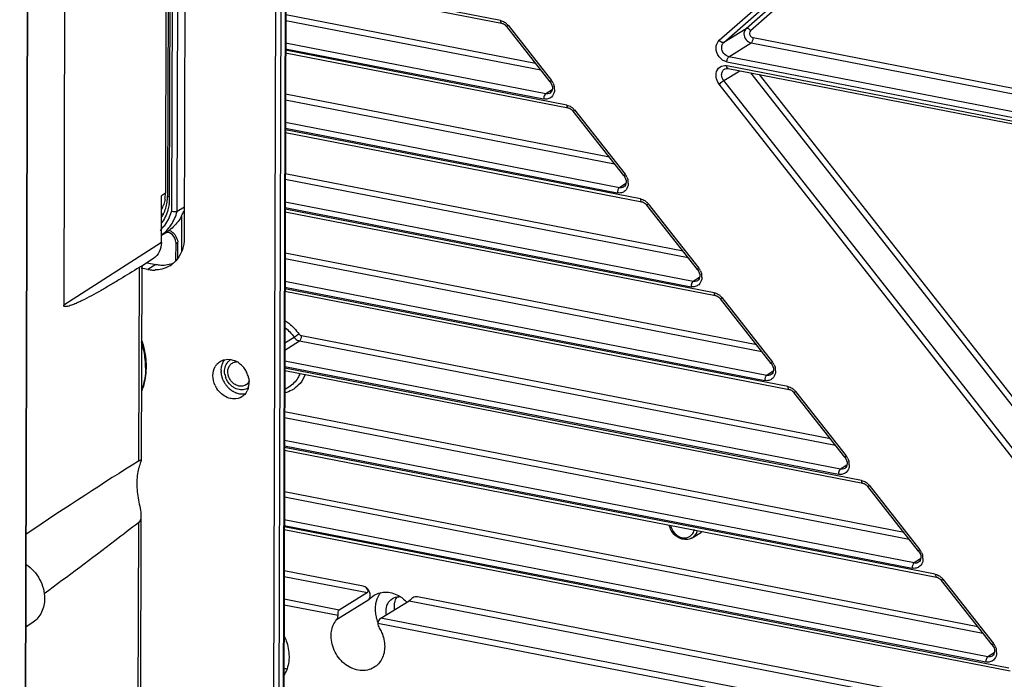
# Model space of a CAD drawing. Extents: x 0 to 4200, y 0 to 2927.
# Drawn here: x 3310 to 3372, y 2330 to 2371 of the extents above; entities that cross this region are included whole.
import ezdxf

# ---------------------------------------------------------------- set-up
doc = ezdxf.new("R2010")
doc.units = 0
doc.header["$LTSCALE"] = 5
doc.header["$MEASUREMENT"] = 0
doc.layers.get('0').update_dxf_attribs({"linetype": 'CONTINUOUS'})

# ---------------------------------------------------------------- blocks, each defined once
blk = doc.blocks.new('*u1')
at = {"color": 7, "linetype": 'Continuous'}
for p, q in [((557.98, -112.77), (557.37, -330.28)), ((558.05, -330.28), (558.66, -112.94)), ((559.11, -124.93), (558.57, -318.12)), ((559.17, -124.93), (558.63, -318.08)), ((527.91, -161.25), (526.82, -544.76)), ((526.88, -544.68), (527.96, -161.26)), ((546.85, -186.47), (546.66, -252.18)), ((545.29, -189.37), (545.12, -249.04)), ((545.8, -249.04), (545.97, -189.24)), ((544.55, -190.52), (544.39, -246.84)), ((544.81, -190.85), (544.65, -247.17)), ((544.9, -247.32), (545.06, -191)), ((611.15, -228.41), (647.78, -196.28)), ((611.71, -228.66), (648.33, -196.52)), ((649.15, -196.5), (614.38, -227.01)), ((649.55, -196.88), (614.93, -227.25)), ((532.3, -198.39), (532.13, -260.34)), ((584.77, -226.01), (558.9, -220.98)), ((558.9, -221.29), (584.91, -226.35)), ((589.02, -231.2), (558.89, -225.33)), ((558.89, -226), (589.64, -231.98)), ((585.69, -226.6), (590.92, -233.26)), ((590.77, -233.41), (585.54, -226.76)), ((614.38, -227.01), (611.71, -228.66)), ((590.23, -234.86), (558.88, -228.76)), ((612.32, -230.38), (615, -228.73)), ((615, -228.73), (682.75, -241.92)), ((683.56, -241.41), (615.24, -228.11)), ((558.88, -229.43), (589.98, -235.48)), ((592.78, -236.21), (558.88, -229.61)), ((558.88, -229.92), (592.92, -236.55)), ((612.07, -231), (681.12, -244.44)), ((681.25, -243.8), (612.32, -230.38)), ((611.69, -233.27), (613.62, -232.08)), ((681.03, -244.89), (612.07, -231.47)), ((612.22, -231.81), (680.98, -245.19)), ((614.93, -232.34), (650.78, -277.97)), ((615.98, -232.54), (651.33, -277.55)), ((647.54, -280.04), (611.14, -233.69)), ((648.1, -279.62), (611.69, -233.27)), ((597.91, -242.5), (558.86, -234.91)), ((591.02, -234.37), (590.23, -234.86)), ((558.86, -235.57), (598.52, -243.29)), ((599.65, -244.72), (593.55, -236.96)), ((593.7, -236.8), (599.8, -244.56)), ((599.11, -246.17), (558.85, -238.33)), ((558.85, -239), (598.86, -246.79)), ((601.66, -247.52), (558.85, -239.19)), ((558.85, -239.5), (601.81, -247.86)), ((606.79, -253.81), (558.84, -244.48)), ((558.84, -245.15), (607.41, -254.6)), ((599.9, -245.68), (599.11, -246.17)), ((544.39, -246.84), (543.92, -247.14)), ((543.9, -252.78), (543.92, -247.14)), ((607.99, -257.48), (558.83, -247.91)), ((546.67, -248.5), (545.8, -249.04)), ((558.82, -249.07), (610.69, -259.17)), ((558.83, -248.57), (607.75, -258.1)), ((610.54, -258.83), (558.83, -248.76)), ((608.53, -256.03), (602.43, -248.27)), ((602.58, -248.11), (608.68, -255.87)), ((546.33, -249.57), (546.32, -253.92)), ((543.91, -251.91), (544.6, -251.48)), ((543.9, -252.78), (532.13, -260.34)), ((545.63, -252.74), (545.62, -254.97)), ((545.88, -254.68), (545.88, -252.89)), ((542.95, -254.7), (541.53, -255.64)), ((615.67, -265.12), (558.81, -254.05)), ((558.81, -254.72), (616.29, -265.91)), ((541.22, -255.78), (541.15, -279.11)), ((541.53, -255.64), (541.46, -279.03)), ((542.28, -256.02), (541.48, -255.86)), ((542.18, -255.21), (543.25, -255.42)), ((543.25, -255.42), (542.28, -256.02)), ((616.87, -268.79), (558.8, -257.48)), ((608.78, -256.99), (607.99, -257.48)), ((558.8, -258.15), (616.63, -269.41)), ((619.42, -270.14), (558.8, -258.34)), ((558.8, -258.65), (619.57, -270.48)), ((617.41, -267.34), (611.32, -259.58)), ((611.47, -259.42), (617.56, -267.18)), ((558.78, -264.88), (559.9, -264.19)), ((558.78, -265.74), (560.56, -264.64)), ((560.56, -264.64), (625.17, -277.22)), ((624.55, -276.43), (560.8, -264.02)), ((625.76, -280.1), (558.77, -267.06)), ((558.77, -267.72), (625.51, -280.71)), ((628.31, -281.45), (558.77, -267.91)), ((558.77, -268.22), (628.45, -281.79)), ((617.67, -268.3), (616.87, -268.79)), ((559.28, -270.21), (558.76, -270.52)), ((626.3, -278.65), (620.2, -270.89)), ((620.35, -270.73), (626.45, -278.49)), ((558.75, -273.87), (634.05, -288.53)), ((633.44, -287.74), (558.76, -273.2)), ((558.74, -277.3), (634.39, -292.02)), ((637.19, -292.76), (558.74, -277.49)), ((634.64, -291.4), (558.75, -276.63)), ((558.74, -277.8), (637.34, -293.1)), ((626.55, -279.61), (625.76, -280.1)), ((635.18, -289.96), (629.08, -282.2)), ((629.23, -282.04), (635.33, -289.8)), ((558.73, -282.78), (642.32, -299.05)), ((558.73, -283.44), (642.94, -299.84)), ((541.13, -286.55), (541.01, -332.16)), ((541.44, -286.09), (541.31, -331.66)), ((643.52, -302.71), (558.72, -286.21)), ((558.72, -286.87), (643.28, -303.33)), ((646.07, -304.06), (558.72, -287.06)), ((558.72, -287.37), (646.22, -304.4)), ((607.9, -288.37), (609.02, -287.68)), ((635.43, -290.92), (634.64, -291.4)), ((568.22, -294.21), (558.7, -292.35)), ((558.7, -293.02), (568.73, -294.97)), ((644.06, -301.27), (637.96, -293.51)), ((638.11, -293.35), (644.21, -301.11)), ((568.73, -294.97), (565.33, -297.07)), ((651.2, -310.36), (574.77, -295.48)), ((565.33, -297.07), (558.69, -295.78)), ((558.69, -296.45), (565.2, -297.71)), ((568.91, -295.85), (565.02, -298.25)), ((570.36, -298.05), (573.77, -295.95)), ((573.77, -295.95), (651.82, -311.14)), ((528.44, -298.54), (527.57, -299.13)), ((570, -298.65), (652.16, -314.64)), ((652.4, -314.02), (570.36, -298.05)), ((644.31, -302.23), (643.52, -302.71))]:
    blk.add_line(p, q, dxfattribs=at)
for centre, radius, start, end in [((584.32, -227.67), 1.74, 44.4183, 50.7228), ((584.28, -227.71), 1.79, 38.1466, 44.4375), ((589.48, -234.39), 1.83, 25.8418, 38.1212), ((589.63, -234.33), 1.67, 6.7523, 13.2353), ((589.73, -234.32), 1.56, 359.89, 6.7731), ((592.33, -237.87), 1.74, 44.3599, 50.6496), ((592.24, -237.96), 1.86, 38.3313, 44.3793), ((598.36, -245.69), 1.83, 25.8418, 38.1212), ((598.51, -245.64), 1.67, 6.7523, 13.2353), ((598.61, -245.63), 1.56, 359.89, 6.7731), ((539.7, -246.83), 4.69, 351.11, 359.8797), ((539.34, -247.16), 5.3, 351.6353, 359.8775), ((539.11, -247.31), 5.79, 351.11, 359.8797), ((601.21, -249.18), 1.74, 44.4183, 50.7228), ((601.18, -249.22), 1.79, 38.1466, 44.4375), ((540.48, -247.01), 3.89, 332.1333, 342.0482), ((544.11, -244.99), 4.33, 267.457, 270.729), ((540.7, -248.02), 4.49, 312.7323, 315.5329), ((541.03, -248.01), 4.83, 306.6599, 319.9541), ((540.99, -246), 6.56, 305.3603, 306.0098), ((544.34, -252.89), 1.54, 359.8977, 6.4568), ((543.1, -252.66), 3.44, 311.2805, 317.4274), ((543.07, -251.99), 4.11, 258.962, 266.8863), ((543.06, -252.15), 3.95, 266.9073, 271.4775), ((543.14, -252.7), 3.38, 301.6415, 311.2542), ((607.24, -257), 1.83, 25.8418, 38.1212), ((607.4, -256.95), 1.67, 6.7523, 13.2353), ((607.5, -256.94), 1.56, 359.89, 6.7731), ((610.1, -260.49), 1.74, 44.4183, 50.7228), ((610.06, -260.53), 1.79, 38.1466, 44.4375), ((531.79, -267.9), 10.22, 7.3425, 17.7484), ((532.52, -267.81), 9.48, 0.358, 7.3231), ((552.96, -268.05), 1.84, 141.4354, 153.2004), ((552.93, -268.08), 1.35, 121.6162, 131.215), ((551.78, -269.32), 2.49, 61.5004, 66.4359), ((532.98, -267.8), 9.02, 359.8385, 0.3061), ((551.96, -268.64), 1.82, 138.6445, 150.3428), ((553.48, -268.22), 2.4, 172.01, 179.8578), ((553.58, -268.22), 2.49, 179.8497, 182.6719), ((553.38, -268.21), 2.3, 166.6815, 172.0001), ((553.29, -268.19), 2.2, 163.6585, 166.6677), ((553.22, -268.16), 2.13, 160.4262, 163.6603), ((553.09, -268.12), 1.99, 153.2189, 160.4701), ((551.7, -269.48), 2.67, 54.8254, 61.484), ((551.58, -269.64), 2.86, 43.9583, 54.8028), ((551.48, -269.74), 3.01, 33.3365, 43.9377), ((551.47, -269.75), 3.02, 22.7358, 33.3962), ((616.12, -268.31), 1.83, 25.8418, 38.1212), ((616.28, -268.26), 1.67, 6.7523, 13.2353), ((616.38, -268.25), 1.56, 359.89, 6.7731), ((553.71, -268.21), 2.63, 182.6796, 186.5284), ((553.83, -268.2), 2.75, 186.5181, 189.1938), ((553.91, -268.19), 2.83, 189.1927, 191.9039), ((553.97, -268.18), 2.89, 191.902, 194.3944), ((554.01, -268.17), 2.93, 194.3932, 196.8331), ((554.02, -268.16), 2.95, 196.8325, 201.2998), ((554.03, -268.16), 2.95, 201.3037, 204.4725), ((554.09, -268.13), 3.01, 204.4803, 209.3874), ((553.83, -268.25), 2.31, 190.3301, 199.7848), ((551.55, -269.71), 2.93, 11.9971, 22.6954), ((557.5, -267.26), 4.01, 335.1636, 338.753), ((553.13, -268.72), 3.04, 204.8324, 213.3833), ((554.12, -268.11), 3.05, 209.381, 213.1272), ((554.12, -268.11), 3.05, 213.1244, 216.8901), ((554.09, -268.13), 3.02, 216.8895, 219.928), ((554.05, -268.17), 2.96, 219.9241, 223.6336), ((554.01, -268.21), 2.91, 223.6402, 227.5895), ((553.98, -268.24), 2.86, 227.5852, 231.9831), ((553.94, -268.29), 2.8, 231.9886, 234.4566), ((553.9, -268.35), 2.73, 234.4536, 237.4609), ((553.53, -269.05), 1.04, 301.6413, 305.011), ((553.61, -269.17), 1.36, 297.7052, 301.6088), ((552.2, -269.68), 2.27, 344.55, 351.9762), ((552.08, -269.66), 2.4, 351.9671, 359.8581), ((551.98, -269.66), 2.5, 359.8509, 2.8158), ((618.98, -271.8), 1.74, 44.4183, 50.7228), ((618.94, -271.84), 1.79, 38.1466, 44.4375), ((553.86, -268.41), 2.65, 237.4621, 240.0939), ((553.79, -268.53), 2.51, 240.0635, 245.9817), ((553.74, -268.65), 2.39, 246.0171, 249.285), ((553.72, -268.7), 2.33, 249.2843, 252.635), ((553.69, -268.81), 2.22, 252.5961, 260.649), ((553.66, -268.97), 2.06, 260.6727, 266.8753), ((553.65, -269.1), 1.93, 266.8836, 272.5968), ((553.65, -269.17), 1.85, 272.6254, 275.9593), ((553.66, -269.21), 1.81, 275.9516, 282.2645), ((552.6, -269.83), 1.85, 321.4634, 333.3815), ((625.01, -279.62), 1.83, 25.8418, 38.1212), ((625.16, -279.57), 1.67, 6.7523, 13.2353), ((625.26, -279.56), 1.56, 359.89, 6.7731), ((627.86, -283.11), 1.74, 44.4183, 50.7228), ((627.82, -283.15), 1.79, 38.1466, 44.4375), ((633.89, -290.93), 1.83, 25.8418, 38.1212), ((634.04, -290.88), 1.67, 6.7523, 13.2353), ((634.14, -290.87), 1.56, 359.89, 6.7731), ((636.74, -294.42), 1.74, 44.4183, 50.7228), ((636.71, -294.45), 1.79, 38.1466, 44.4375), ((572.56, -297.22), 1.75, 83.9431, 91.3008), ((573.22, -296.95), 3.55, 170.0304, 179.8876), ((573.88, -296.9), 4.22, 189.1051, 197.5676), ((573.95, -296.88), 4.29, 197.5471, 198.533), ((574.03, -296.85), 4.38, 198.5439, 202.9117), ((642.77, -302.24), 1.83, 25.8418, 38.1212), ((642.93, -302.19), 1.67, 6.7523, 13.2353), ((643.03, -302.18), 1.56, 359.89, 6.7731), ((559.61, -299.97), 4.22, 258.6001, 262.3119)]:
    blk.add_arc(centre, radius, start, end, dxfattribs=at)
blk.add_ellipse((517.07, -299.69), major_axis=(41.83, 29.53), ratio=0.072442, start_param=0.907106, end_param=1.265418, dxfattribs=at)
for points, knots in [([(584.77, -226.01), (584.94, -226.05), (585.17, -226.14), (585.37, -226.29), (585.42, -226.33)], [0, 0, 0, 0, 0.740563, 1, 1, 1, 1]), ([(584.77, -226.01), (584.77, -226.05), (584.77, -226.17), (584.83, -226.34), (584.91, -226.35)], [0, 0, 0, 0, 0.338181, 1, 1, 1, 1]), ([(584.91, -226.35), (584.97, -226.36), (585.21, -226.44), (585.42, -226.61), (585.54, -226.76)], [0, 0, 0, 0, 0.224995, 1, 1, 1, 1]), ([(585.54, -226.76), (585.53, -226.75), (585.62, -226.68), (585.65, -226.64), (585.69, -226.6)], [0, 0, 0, 0, 0.274399, 1, 1, 1, 1]), ([(614.13, -227.62), (614.12, -227.87), (614.31, -228.38), (614.76, -228.68), (615, -228.73)], [0, 0, 0, 0, 0.508326, 1, 1, 1, 1]), ([(614.38, -227.01), (614.26, -227.12), (614.14, -227.34), (614.13, -227.56), (614.13, -227.62)], [0, 0, 0, 0, 0.733141, 1, 1, 1, 1]), ([(614.93, -227.25), (614.89, -227.2), (614.76, -227.05), (614.5, -226.93), (614.38, -227.01)], [0, 0, 0, 0, 0.312197, 1, 1, 1, 1]), ([(614.81, -227.56), (614.8, -227.68), (614.9, -227.93), (615.12, -228.09), (615.24, -228.11)], [0, 0, 0, 0, 0.508326, 1, 1, 1, 1]), ([(610.77, -229.33), (610.77, -229.24), (610.8, -228.91), (610.97, -228.58), (611.15, -228.41)], [0, 0, 0, 0, 0.266858, 1, 1, 1, 1]), ([(611.71, -228.66), (611.67, -228.68), (611.45, -228.71), (611.26, -228.55), (611.15, -228.41)], [0, 0, 0, 0, 0.189643, 1, 1, 1, 1]), ([(611.45, -229.27), (611.45, -229.21), (611.47, -228.98), (611.58, -228.76), (611.71, -228.66)], [0, 0, 0, 0, 0.266859, 1, 1, 1, 1]), ([(615, -228.73), (615.08, -228.68), (615.2, -228.46), (615.24, -228.24), (615.24, -228.11)], [0, 0, 0, 0, 0.438126, 1, 1, 1, 1]), ([(612.07, -231), (611.71, -230.93), (611.04, -230.47), (610.77, -229.71), (610.77, -229.33)], [0, 0, 0, 0, 0.491675, 1, 1, 1, 1]), ([(612.32, -230.38), (612.08, -230.33), (611.63, -230.03), (611.45, -229.52), (611.45, -229.27)], [0, 0, 0, 0, 0.491674, 1, 1, 1, 1]), ([(610.76, -232.62), (610.76, -232.32), (610.94, -231.71), (611.54, -231.45), (611.82, -231.44)], [0, 0, 0, 0, 0.516196, 1, 1, 1, 1]), ([(612.07, -231), (612.07, -230.87), (612.12, -230.65), (612.23, -230.43), (612.32, -230.38)], [0, 0, 0, 0, 0.561874, 1, 1, 1, 1]), ([(611.14, -233.69), (611.08, -233.61), (610.87, -233.29), (610.76, -232.9), (610.76, -232.62)], [0, 0, 0, 0, 0.256076, 1, 1, 1, 1]), ([(611.44, -232.56), (611.44, -232.42), (611.49, -232.15), (611.68, -231.94), (611.79, -231.87)], [0, 0, 0, 0, 0.519574, 1, 1, 1, 1]), ([(611.79, -231.87), (611.82, -231.86), (611.95, -231.79), (612.11, -231.79), (612.22, -231.81)], [0, 0, 0, 0, 0.227841, 1, 1, 1, 1]), ([(612.22, -231.81), (612.2, -231.8), (612.08, -231.73), (612.07, -231.57), (612.07, -231.47)], [0, 0, 0, 0, 0.178342, 1, 1, 1, 1]), ([(590.92, -233.26), (590.88, -233.29), (590.85, -233.33), (590.75, -233.4), (590.77, -233.41)], [0, 0, 0, 0, 0.725601, 1, 1, 1, 1]), ([(590.77, -233.41), (590.94, -233.64), (591.15, -234.14), (590.93, -234.67), (590.75, -234.77)], [0, 0, 0, 0, 0.584786, 1, 1, 1, 1]), ([(611.14, -233.69), (611.28, -233.57), (611.46, -233.42), (611.65, -233.29), (611.69, -233.27)], [0, 0, 0, 0, 0.798308, 1, 1, 1, 1]), ([(590.23, -234.86), (590.14, -234.91), (590.03, -235.13), (589.98, -235.35), (589.98, -235.48)], [0, 0, 0, 0, 0.438126, 1, 1, 1, 1]), ([(591.3, -234.33), (591.3, -234.42), (591.27, -234.75), (591.1, -235.08), (590.91, -235.25)], [0, 0, 0, 0, 0.266414, 1, 1, 1, 1]), ([(590.91, -235.25), (590.79, -235.35), (590.49, -235.51), (590.15, -235.51), (589.98, -235.48)], [0, 0, 0, 0, 0.489135, 1, 1, 1, 1]), ([(592.78, -236.21), (592.95, -236.25), (593.19, -236.34), (593.38, -236.49), (593.43, -236.53)], [0, 0, 0, 0, 0.740585, 1, 1, 1, 1]), ([(592.78, -236.21), (592.78, -236.25), (592.78, -236.37), (592.84, -236.54), (592.92, -236.55)], [0, 0, 0, 0, 0.338181, 1, 1, 1, 1]), ([(592.92, -236.55), (592.98, -236.56), (593.22, -236.64), (593.43, -236.81), (593.55, -236.96)], [0, 0, 0, 0, 0.224995, 1, 1, 1, 1]), ([(593.55, -236.96), (593.54, -236.95), (593.63, -236.88), (593.66, -236.84), (593.7, -236.8)], [0, 0, 0, 0, 0.274399, 1, 1, 1, 1]), ([(599.8, -244.56), (599.76, -244.6), (599.73, -244.64), (599.64, -244.71), (599.65, -244.72)], [0, 0, 0, 0, 0.725601, 1, 1, 1, 1]), ([(599.65, -244.72), (599.83, -244.95), (600.03, -245.44), (599.81, -245.97), (599.64, -246.08)], [0, 0, 0, 0, 0.584786, 1, 1, 1, 1]), ([(600.18, -245.64), (600.18, -245.73), (600.15, -246.06), (599.98, -246.39), (599.79, -246.56)], [0, 0, 0, 0, 0.266414, 1, 1, 1, 1]), ([(599.11, -246.17), (599.02, -246.22), (598.91, -246.44), (598.87, -246.66), (598.86, -246.79)], [0, 0, 0, 0, 0.438126, 1, 1, 1, 1]), ([(599.79, -246.56), (599.67, -246.66), (599.37, -246.82), (599.03, -246.82), (598.86, -246.79)], [0, 0, 0, 0, 0.489135, 1, 1, 1, 1]), ([(543.92, -249.73), (544.01, -249.6), (544.33, -249.04), (544.52, -248.41), (544.59, -247.93)], [0, 0, 0, 0, 0.241591, 1, 1, 1, 1]), ([(544.9, -247.32), (544.87, -247.31), (544.78, -247.29), (544.65, -247.23), (544.65, -247.17)], [0, 0, 0, 0, 0.358856, 1, 1, 1, 1]), ([(601.66, -247.52), (601.84, -247.55), (602.07, -247.65), (602.27, -247.8), (602.31, -247.84)], [0, 0, 0, 0, 0.740563, 1, 1, 1, 1]), ([(601.66, -247.52), (601.66, -247.56), (601.67, -247.68), (601.72, -247.84), (601.81, -247.86)], [0, 0, 0, 0, 0.338181, 1, 1, 1, 1]), ([(601.81, -247.86), (601.86, -247.87), (602.11, -247.95), (602.31, -248.12), (602.43, -248.27)], [0, 0, 0, 0, 0.224995, 1, 1, 1, 1]), ([(544.83, -248.2), (544.8, -248.41), (544.63, -249.21), (544.26, -249.96), (543.89, -250.44)], [0, 0, 0, 0, 0.259705, 1, 1, 1, 1]), ([(543.91, -251.17), (544.05, -251.02), (544.58, -250.4), (544.95, -249.64), (545.12, -249.04)], [0, 0, 0, 0, 0.244569, 1, 1, 1, 1]), ([(544.73, -251.11), (544.85, -250.97), (545.32, -250.34), (545.64, -249.61), (545.8, -249.04)], [0, 0, 0, 0, 0.244643, 1, 1, 1, 1]), ([(545.8, -249.04), (545.71, -249.09), (545.47, -249.11), (545.24, -249.08), (545.12, -249.04)], [0, 0, 0, 0, 0.444781, 1, 1, 1, 1]), ([(546.33, -249.57), (546.36, -249.52), (546.47, -249.29), (546.59, -249.07), (546.67, -248.89)], [0, 0, 0, 0, 0.237853, 1, 1, 1, 1]), ([(602.43, -248.27), (602.42, -248.26), (602.52, -248.19), (602.54, -248.15), (602.58, -248.11)], [0, 0, 0, 0, 0.274399, 1, 1, 1, 1]), ([(546.33, -249.57), (546.24, -249.75), (545.85, -250.4), (545.31, -250.97), (544.85, -251.31)], [0, 0, 0, 0, 0.25555, 1, 1, 1, 1]), ([(545.63, -252.74), (545.63, -252.42), (545.37, -251.82), (544.76, -251.52), (544.49, -251.56)], [0, 0, 0, 0, 0.542364, 1, 1, 1, 1]), ([(544.6, -251.48), (544.62, -251.47), (544.68, -251.43), (544.74, -251.39), (544.79, -251.35)], [0, 0, 0, 0, 0.214592, 1, 1, 1, 1]), ([(543.9, -252.78), (543.9, -253.16), (543.75, -253.91), (543.25, -254.51), (542.95, -254.7)], [0, 0, 0, 0, 0.519308, 1, 1, 1, 1]), ([(545.63, -252.74), (545.63, -252.76), (545.68, -252.85), (545.8, -252.87), (545.88, -252.89)], [0, 0, 0, 0, 0.156526, 1, 1, 1, 1]), ([(546.66, -252.18), (546.66, -252.33), (546.63, -252.92), (546.49, -253.51), (546.32, -253.92)], [0, 0, 0, 0, 0.256888, 1, 1, 1, 1]), ([(541.22, -255.78), (540.46, -256.26), (539.31, -256.97), (537.78, -257.89), (536.64, -258.55), (535.49, -259.19), (534.54, -259.68), (533.77, -260.05), (533.3, -260.25), (532.92, -260.39), (532.68, -260.46), (532.49, -260.5), (532.36, -260.51), (532.24, -260.5), (532.14, -260.45), (532.13, -260.38), (532.13, -260.34)], [0, 0, 0, 0, 0.259488, 0.388, 0.515428, 0.64142, 0.765303, 0.826035, 0.885453, 0.914415, 0.942589, 0.956258, 0.969543, 0.982477, 0.9894, 1, 1, 1, 1]), ([(541.53, -255.64), (541.53, -255.64), (541.49, -255.65), (541.44, -255.66), (541.34, -255.71), (541.26, -255.76), (541.22, -255.78)], [0, 0, 0, 0, 0.054272, 0.227885, 0.537922, 1, 1, 1, 1]), ([(543.25, -255.42), (543.44, -255.46), (544.17, -255.55), (544.92, -255.43), (545.42, -255.22)], [0, 0, 0, 0, 0.258638, 1, 1, 1, 1]), ([(608.68, -255.87), (608.64, -255.91), (608.61, -255.95), (608.52, -256.02), (608.53, -256.03)], [0, 0, 0, 0, 0.725601, 1, 1, 1, 1]), ([(608.53, -256.03), (608.71, -256.26), (608.91, -256.75), (608.69, -257.28), (608.52, -257.39)], [0, 0, 0, 0, 0.584786, 1, 1, 1, 1]), ([(607.99, -257.48), (607.91, -257.53), (607.79, -257.75), (607.75, -257.97), (607.75, -258.1)], [0, 0, 0, 0, 0.438126, 1, 1, 1, 1]), ([(609.06, -256.94), (609.06, -257.03), (609.03, -257.37), (608.86, -257.7), (608.67, -257.86)], [0, 0, 0, 0, 0.266414, 1, 1, 1, 1]), ([(608.67, -257.86), (608.55, -257.97), (608.25, -258.13), (607.91, -258.13), (607.75, -258.1)], [0, 0, 0, 0, 0.489135, 1, 1, 1, 1]), ([(610.54, -258.83), (610.72, -258.86), (610.95, -258.96), (611.15, -259.1), (611.2, -259.14)], [0, 0, 0, 0, 0.740563, 1, 1, 1, 1]), ([(610.54, -258.83), (610.54, -258.87), (610.55, -258.99), (610.61, -259.15), (610.69, -259.17)], [0, 0, 0, 0, 0.338181, 1, 1, 1, 1]), ([(610.69, -259.17), (610.75, -259.18), (610.99, -259.26), (611.2, -259.43), (611.32, -259.58)], [0, 0, 0, 0, 0.224995, 1, 1, 1, 1]), ([(611.32, -259.58), (611.3, -259.56), (611.4, -259.5), (611.43, -259.46), (611.47, -259.42)], [0, 0, 0, 0, 0.274399, 1, 1, 1, 1]), ([(558.79, -262.18), (558.95, -262.28), (559.59, -262.73), (560.14, -263.31), (560.47, -263.8)], [0, 0, 0, 0, 0.245834, 1, 1, 1, 1]), ([(541.51, -264.53), (541.6, -264.79), (541.91, -265.84), (542.06, -266.93), (542.05, -267.74)], [0, 0, 0, 0, 0.254628, 1, 1, 1, 1]), ([(559.9, -264.19), (559.94, -264.16), (560.13, -264.04), (560.32, -263.91), (560.47, -263.8)], [0, 0, 0, 0, 0.201878, 1, 1, 1, 1]), ([(559.9, -264.19), (559.94, -264.25), (560.11, -264.46), (560.36, -264.6), (560.56, -264.64)], [0, 0, 0, 0, 0.262468, 1, 1, 1, 1]), ([(560.56, -264.64), (560.64, -264.59), (560.76, -264.37), (560.8, -264.15), (560.8, -264.02)], [0, 0, 0, 0, 0.438126, 1, 1, 1, 1]), ([(542.05, -267.74), (542.05, -268), (542.01, -269.02), (541.78, -270.03), (541.5, -270.73)], [0, 0, 0, 0, 0.256028, 1, 1, 1, 1]), ([(542, -267.82), (542, -268.07), (541.96, -269.03), (541.75, -269.99), (541.5, -270.66)], [0, 0, 0, 0, 0.256484, 1, 1, 1, 1]), ([(551.52, -268.28), (551.52, -268.19), (551.55, -267.85), (551.67, -267.51), (551.82, -267.3)], [0, 0, 0, 0, 0.261621, 1, 1, 1, 1]), ([(552.04, -269), (551.98, -268.84), (551.9, -268.51), (551.92, -268.1), (552.02, -267.8), (552.13, -267.6), (552.28, -267.43), (552.39, -267.34), (552.46, -267.3)], [0, 0, 0, 0, 0.271133, 0.528081, 0.650719, 0.769576, 0.885564, 1, 1, 1, 1]), ([(552.46, -267.3), (552.53, -267.26), (552.7, -267.18), (552.88, -267.15), (552.97, -267.15)], [0, 0, 0, 0, 0.494994, 1, 1, 1, 1]), ([(617.56, -267.18), (617.52, -267.22), (617.49, -267.26), (617.4, -267.33), (617.41, -267.34)], [0, 0, 0, 0, 0.725601, 1, 1, 1, 1]), ([(617.41, -267.34), (617.59, -267.57), (617.8, -268.06), (617.58, -268.59), (617.4, -268.7)], [0, 0, 0, 0, 0.584786, 1, 1, 1, 1]), ([(554.08, -269.94), (554, -269.99), (553.82, -270.07), (553.53, -270.12), (553.23, -270.08), (552.82, -269.94), (552.37, -269.6), (552.12, -269.21), (552.04, -269)], [0, 0, 0, 0, 0.11175, 0.22604, 0.344778, 0.468855, 0.730065, 1, 1, 1, 1]), ([(560.59, -268.58), (560.53, -268.75), (560.23, -269.39), (559.72, -269.93), (559.28, -270.21)], [0, 0, 0, 0, 0.259166, 1, 1, 1, 1]), ([(616.87, -268.79), (616.79, -268.84), (616.67, -269.06), (616.63, -269.28), (616.63, -269.41)], [0, 0, 0, 0, 0.438126, 1, 1, 1, 1]), ([(617.56, -269.17), (617.44, -269.28), (617.13, -269.44), (616.79, -269.44), (616.63, -269.41)], [0, 0, 0, 0, 0.489135, 1, 1, 1, 1]), ([(617.94, -268.25), (617.94, -268.34), (617.91, -268.68), (617.74, -269.01), (617.56, -269.17)], [0, 0, 0, 0, 0.266414, 1, 1, 1, 1]), ([(552.3, -271.59), (552.13, -271.56), (551.46, -271.34), (550.89, -270.84), (550.6, -270.39)], [0, 0, 0, 0, 0.239542, 1, 1, 1, 1]), ([(554.24, -270.37), (554.05, -270.47), (553.59, -270.58), (553.14, -270.49), (552.93, -270.4)], [0, 0, 0, 0, 0.483568, 1, 1, 1, 1]), ([(554.46, -269.53), (554.42, -269.61), (554.33, -269.75), (554.2, -269.86), (554.13, -269.91)], [0, 0, 0, 0, 0.505365, 1, 1, 1, 1]), ([(619.42, -270.14), (619.6, -270.17), (619.83, -270.27), (620.03, -270.41), (620.08, -270.45)], [0, 0, 0, 0, 0.740563, 1, 1, 1, 1]), ([(619.42, -270.14), (619.42, -270.18), (619.43, -270.3), (619.49, -270.46), (619.57, -270.48)], [0, 0, 0, 0, 0.338181, 1, 1, 1, 1]), ([(619.57, -270.48), (619.63, -270.49), (619.87, -270.56), (620.08, -270.73), (620.2, -270.89)], [0, 0, 0, 0, 0.224995, 1, 1, 1, 1]), ([(553.61, -271.37), (553.32, -271.54), (552.86, -271.66), (552.41, -271.61), (552.3, -271.59)], [0, 0, 0, 0, 0.738571, 1, 1, 1, 1]), ([(620.2, -270.89), (620.19, -270.87), (620.28, -270.81), (620.31, -270.77), (620.35, -270.73)], [0, 0, 0, 0, 0.274399, 1, 1, 1, 1]), ([(626.45, -278.49), (626.41, -278.53), (626.38, -278.57), (626.28, -278.63), (626.3, -278.65)], [0, 0, 0, 0, 0.725601, 1, 1, 1, 1]), ([(626.3, -278.65), (626.47, -278.88), (626.68, -279.37), (626.46, -279.9), (626.28, -280.01)], [0, 0, 0, 0, 0.584786, 1, 1, 1, 1]), ([(541.46, -279.03), (541.46, -279.07), (541.42, -279.19), (541.35, -279.41), (541.25, -279.69), (541.11, -280.17), (540.97, -280.88), (540.93, -281.48), (540.93, -281.79)], [0, 0, 0, 0, 0.04909, 0.13095, 0.239375, 0.367979, 0.666322, 1, 1, 1, 1]), ([(541.15, -279.11), (541.2, -279.08), (541.27, -279.04), (541.36, -279), (541.41, -278.98), (541.46, -278.99), (541.46, -279.02), (541.46, -279.03)], [0, 0, 0, 0, 0.436608, 0.666257, 0.81419, 0.901358, 1, 1, 1, 1]), ([(625.76, -280.1), (625.67, -280.15), (625.56, -280.36), (625.51, -280.59), (625.51, -280.71)], [0, 0, 0, 0, 0.438126, 1, 1, 1, 1]), ([(626.83, -279.56), (626.83, -279.65), (626.8, -279.99), (626.63, -280.32), (626.44, -280.48)], [0, 0, 0, 0, 0.266414, 1, 1, 1, 1]), ([(626.44, -280.48), (626.32, -280.59), (626.02, -280.75), (625.68, -280.75), (625.51, -280.71)], [0, 0, 0, 0, 0.489135, 1, 1, 1, 1]), ([(540.93, -281.79), (540.93, -282.47), (541.07, -283.49), (541.34, -284.78), (541.44, -285.42), (541.44, -285.72)], [0, 0, 0, 0, 0.514653, 0.772263, 1, 1, 1, 1]), ([(628.31, -281.45), (628.48, -281.48), (628.72, -281.58), (628.91, -281.72), (628.96, -281.76)], [0, 0, 0, 0, 0.740563, 1, 1, 1, 1]), ([(628.31, -281.45), (628.31, -281.49), (628.31, -281.61), (628.37, -281.77), (628.45, -281.79)], [0, 0, 0, 0, 0.338181, 1, 1, 1, 1]), ([(628.45, -281.79), (628.51, -281.8), (628.75, -281.87), (628.96, -282.04), (629.08, -282.2)], [0, 0, 0, 0, 0.224995, 1, 1, 1, 1]), ([(629.08, -282.2), (629.07, -282.18), (629.16, -282.12), (629.19, -282.07), (629.23, -282.04)], [0, 0, 0, 0, 0.274399, 1, 1, 1, 1]), ([(541.44, -285.72), (541.44, -285.81), (541.43, -286.11), (541.3, -286.42), (541.13, -286.55)], [0, 0, 0, 0, 0.292893, 1, 1, 1, 1]), ([(541.13, -286.55), (540.19, -287.28), (536.44, -290.17), (532.64, -293.01), (529.78, -295.11)], [0, 0, 0, 0, 0.251892, 1, 1, 1, 1]), ([(607.01, -288.58), (606.57, -288.56), (605.68, -288.12), (605.21, -287.28), (605.12, -286.83)], [0, 0, 0, 0, 0.487357, 1, 1, 1, 1]), ([(605.26, -286.85), (605.34, -287.22), (605.7, -287.89), (606.36, -288.29), (606.7, -288.35)], [0, 0, 0, 0, 0.513177, 1, 1, 1, 1]), ([(635.33, -289.8), (635.29, -289.83), (635.26, -289.88), (635.17, -289.94), (635.18, -289.96)], [0, 0, 0, 0, 0.725601, 1, 1, 1, 1]), ([(635.18, -289.96), (635.36, -290.18), (635.56, -290.68), (635.34, -291.21), (635.17, -291.32)], [0, 0, 0, 0, 0.584786, 1, 1, 1, 1]), ([(527.6, -291.57), (528.27, -292.02), (529.39, -293.27), (529.83, -294.89), (529.83, -295.69)], [0, 0, 0, 0, 0.503109, 1, 1, 1, 1]), ([(634.64, -291.4), (634.55, -291.46), (634.44, -291.67), (634.4, -291.9), (634.39, -292.02)], [0, 0, 0, 0, 0.438126, 1, 1, 1, 1]), ([(635.32, -291.79), (635.2, -291.9), (634.9, -292.05), (634.56, -292.06), (634.39, -292.02)], [0, 0, 0, 0, 0.489135, 1, 1, 1, 1]), ([(635.71, -290.87), (635.71, -290.96), (635.68, -291.3), (635.51, -291.63), (635.32, -291.79)], [0, 0, 0, 0, 0.266414, 1, 1, 1, 1]), ([(637.19, -292.76), (637.37, -292.79), (637.6, -292.89), (637.8, -293.03), (637.84, -293.07)], [0, 0, 0, 0, 0.740563, 1, 1, 1, 1]), ([(637.19, -292.76), (637.19, -292.8), (637.2, -292.92), (637.25, -293.08), (637.34, -293.1)], [0, 0, 0, 0, 0.338181, 1, 1, 1, 1]), ([(637.34, -293.1), (637.39, -293.11), (637.64, -293.18), (637.84, -293.35), (637.96, -293.51)], [0, 0, 0, 0, 0.224995, 1, 1, 1, 1]), ([(568.91, -295.85), (569.12, -295.6), (569.15, -294.78), (568.56, -294.27), (568.22, -294.21)], [0, 0, 0, 0, 0.485327, 1, 1, 1, 1]), ([(568.73, -294.97), (568.79, -294.94), (568.86, -294.75), (568.74, -294.49), (568.51, -294.3), (568.32, -294.22), (568.22, -294.21)], [0, 0, 0, 0, 0.192652, 0.450904, 0.728669, 1, 1, 1, 1]), ([(637.96, -293.51), (637.95, -293.49), (638.05, -293.43), (638.07, -293.38), (638.11, -293.35)], [0, 0, 0, 0, 0.274399, 1, 1, 1, 1]), ([(569.55, -295.29), (569.99, -295.02), (571.11, -294.76), (572.18, -295.13), (572.66, -295.43)], [0, 0, 0, 0, 0.477879, 1, 1, 1, 1]), ([(570.33, -294.97), (570.26, -295.06), (569.96, -295.47), (569.79, -295.96), (569.72, -296.33)], [0, 0, 0, 0, 0.243074, 1, 1, 1, 1]), ([(574.77, -295.48), (574.59, -295.45), (574.17, -295.53), (573.94, -295.85), (573.77, -295.95)], [0, 0, 0, 0, 0.489283, 1, 1, 1, 1]), ([(529.83, -295.69), (529.83, -296.25), (529.61, -297.36), (528.87, -298.24), (528.44, -298.54)], [0, 0, 0, 0, 0.519229, 1, 1, 1, 1]), ([(570.98, -297.2), (570.98, -296.9), (571.1, -296.3), (571.51, -295.85), (571.75, -295.7)], [0, 0, 0, 0, 0.519582, 1, 1, 1, 1]), ([(565.02, -298.25), (565.11, -298.14), (565.18, -297.95), (565.2, -297.76), (565.2, -297.71)], [0, 0, 0, 0, 0.736294, 1, 1, 1, 1]), ([(565.2, -297.7), (565.2, -297.57), (565.2, -297.37), (565.25, -297.12), (565.33, -297.07)], [0, 0, 0, 0, 0.582916, 1, 1, 1, 1]), ([(564.36, -300.21), (564.36, -300.03), (564.41, -299.33), (564.69, -298.64), (565.02, -298.25)], [0, 0, 0, 0, 0.263697, 1, 1, 1, 1]), ([(570.36, -298.05), (570.32, -298.08), (570.15, -298.23), (570.01, -298.45), (570, -298.64)], [0, 0, 0, 0, 0.203554, 1, 1, 1, 1]), ([(558.69, -300.16), (558.78, -300.36), (559.12, -301.15), (559.29, -302.03), (559.29, -302.67)], [0, 0, 0, 0, 0.256081, 1, 1, 1, 1]), ([(569.53, -303.99), (569.05, -304.29), (567.79, -304.54), (566.01, -303.76), (564.71, -302.22), (564.36, -300.87), (564.36, -300.21)], [0, 0, 0, 0, 0.223838, 0.471184, 0.737702, 1, 1, 1, 1]), ([(570.17, -299.24), (570.28, -299.41), (570.64, -300.1), (570.83, -300.89), (570.82, -301.47)], [0, 0, 0, 0, 0.25633, 1, 1, 1, 1]), ([(570.82, -301.47), (570.82, -301.98), (570.62, -302.97), (569.93, -303.75), (569.53, -303.99)], [0, 0, 0, 0, 0.519555, 1, 1, 1, 1]), ([(644.21, -301.11), (644.17, -301.14), (644.14, -301.19), (644.05, -301.25), (644.06, -301.27)], [0, 0, 0, 0, 0.725601, 1, 1, 1, 1]), ([(644.06, -301.27), (644.24, -301.49), (644.44, -301.99), (644.22, -302.52), (644.05, -302.63)], [0, 0, 0, 0, 0.584786, 1, 1, 1, 1]), ([(644.59, -302.18), (644.59, -302.27), (644.56, -302.61), (644.39, -302.94), (644.21, -303.1)], [0, 0, 0, 0, 0.266414, 1, 1, 1, 1]), ([(559.29, -302.67), (559.29, -302.87), (559.24, -303.66), (558.98, -304.44), (558.67, -304.94)], [0, 0, 0, 0, 0.260506, 1, 1, 1, 1]), ([(643.52, -302.71), (643.44, -302.76), (643.32, -302.98), (643.28, -303.2), (643.28, -303.33)], [0, 0, 0, 0, 0.438126, 1, 1, 1, 1]), ([(644.21, -303.1), (644.08, -303.21), (643.78, -303.36), (643.44, -303.36), (643.28, -303.33)], [0, 0, 0, 0, 0.489135, 1, 1, 1, 1])]:
    blk.add_open_spline(points, degree=3, knots=knots, dxfattribs=at)
for points in [[(614.93, -227.25), (614.85, -227.32), (614.81, -227.44), (614.81, -227.56)], [(611.82, -231.44), (611.91, -231.44), (611.99, -231.45), (612.07, -231.47)], [(611.69, -233.27), (611.54, -233.07), (611.44, -232.81), (611.44, -232.56)], [(591.12, -233.59), (591.18, -233.7), (591.22, -233.83), (591.25, -233.95)], [(590.75, -234.77), (590.6, -234.87), (590.4, -234.89), (590.23, -234.86)], [(600.01, -244.9), (600.06, -245.01), (600.11, -245.14), (600.14, -245.26)], [(599.64, -246.08), (599.49, -246.17), (599.28, -246.2), (599.11, -246.17)], [(544.34, -247.56), (544.3, -247.78), (544.25, -248), (544.18, -248.21)], [(544.85, -251.31), (544.96, -251.35), (545.06, -251.41), (545.15, -251.48)], [(545.15, -251.48), (545.33, -251.61), (545.48, -251.77), (545.6, -251.96)], [(545.6, -251.96), (545.75, -252.18), (545.84, -252.45), (545.87, -252.71)], [(546.32, -253.92), (546.15, -254.31), (545.92, -254.68), (545.64, -254.99)], [(543.97, -255.98), (543.7, -256.05), (543.43, -256.09), (543.16, -256.09)], [(544.92, -255.58), (544.62, -255.76), (544.3, -255.9), (543.97, -255.98)], [(608.89, -256.21), (608.94, -256.32), (608.99, -256.45), (609.02, -256.57)], [(608.52, -257.39), (608.37, -257.48), (608.17, -257.51), (607.99, -257.48)], [(558.79, -263.01), (559.21, -263.34), (559.59, -263.75), (559.9, -264.19)], [(560.47, -263.8), (560.55, -263.91), (560.67, -264), (560.8, -264.02)], [(550.98, -267.11), (551.15, -267.01), (551.33, -266.94), (551.52, -266.9)], [(551.52, -266.9), (551.77, -266.84), (552.03, -266.84), (552.27, -266.89)], [(551.82, -267.3), (551.88, -267.21), (551.96, -267.13), (552.04, -267.06)], [(552.27, -266.89), (552.45, -266.92), (552.62, -266.97), (552.78, -267.04)], [(550.11, -268.81), (550.11, -268.44), (550.2, -268.06), (550.38, -267.74)], [(550.6, -267.44), (550.71, -267.31), (550.84, -267.2), (550.98, -267.11)], [(617.77, -267.51), (617.83, -267.63), (617.87, -267.75), (617.9, -267.88)], [(550.38, -270), (550.21, -269.63), (550.11, -269.22), (550.11, -268.81)], [(551.56, -268.67), (551.53, -268.54), (551.52, -268.41), (551.52, -268.28)], [(552.3, -270), (552.01, -269.74), (551.79, -269.4), (551.65, -269.04)], [(554.42, -269.1), (554.45, -269.25), (554.47, -269.39), (554.48, -269.54)], [(561.13, -268.94), (560.96, -269.33), (560.71, -269.69), (560.41, -269.99)], [(617.4, -268.7), (617.25, -268.79), (617.05, -268.82), (616.87, -268.79)], [(552.6, -270.23), (552.5, -270.17), (552.39, -270.09), (552.3, -270)], [(552.93, -270.4), (552.82, -270.36), (552.71, -270.3), (552.6, -270.23)], [(554.39, -270.28), (554.36, -270.41), (554.31, -270.54), (554.25, -270.65)], [(560.41, -269.99), (559.96, -270.43), (559.37, -270.76), (558.76, -270.9)], [(554.05, -270.98), (553.92, -271.13), (553.77, -271.27), (553.61, -271.37)], [(626.65, -278.82), (626.71, -278.94), (626.75, -279.06), (626.78, -279.19)], [(626.28, -280.01), (626.13, -280.1), (625.93, -280.13), (625.76, -280.1)], [(606.7, -288.35), (606.86, -288.38), (607.03, -288.39), (607.19, -288.36)], [(607.19, -288.36), (607.5, -288.3), (607.8, -288.1), (607.97, -287.83)], [(607.9, -288.37), (607.74, -288.47), (607.56, -288.53), (607.38, -288.56)], [(607.9, -288.37), (608.08, -288.26), (608.23, -288.11), (608.34, -287.94)], [(607.97, -287.83), (608.07, -287.68), (608.14, -287.5), (608.17, -287.32)], [(608.34, -287.94), (608.43, -287.8), (608.49, -287.65), (608.54, -287.49)], [(607.38, -288.56), (607.26, -288.59), (607.13, -288.59), (607.01, -288.58)], [(635.54, -290.13), (635.59, -290.25), (635.64, -290.37), (635.67, -290.5)], [(635.17, -291.32), (635.02, -291.41), (634.81, -291.44), (634.64, -291.4)], [(568.91, -295.85), (569.09, -295.63), (569.31, -295.44), (569.55, -295.29)], [(571.75, -295.7), (571.97, -295.56), (572.25, -295.48), (572.52, -295.47)], [(572.28, -295.51), (572.14, -295.71), (572.04, -295.95), (571.99, -296.19)], [(572.66, -295.43), (572.97, -295.62), (573.25, -295.85), (573.5, -296.11)], [(571.99, -296.19), (571.96, -296.32), (571.95, -296.46), (571.95, -296.6)], [(571.95, -296.6), (571.95, -296.75), (571.97, -296.9), (571.99, -297.05)], [(569.67, -296.94), (569.67, -297.15), (569.68, -297.36), (569.72, -297.57)], [(571.02, -297.65), (570.99, -297.5), (570.98, -297.35), (570.98, -297.2)], [(570, -298.65), (570, -298.85), (570.06, -299.07), (570.17, -299.24)], [(644.42, -301.44), (644.47, -301.56), (644.52, -301.68), (644.55, -301.81)], [(644.05, -302.63), (643.9, -302.72), (643.7, -302.75), (643.52, -302.71)]]:
    blk.add_open_spline(points, degree=3, dxfattribs=at)

msp = doc.modelspace()

# ---------------------------------------------------------------- block references
at = {"xscale": 0.5200000000004366, "yscale": 0.5200000000004366, "zscale": 0.5200000000004366}
msp.add_blockref('*u1', (3036.266, 2488.664), dxfattribs=at)

doc.saveas('drawing.dxf')
